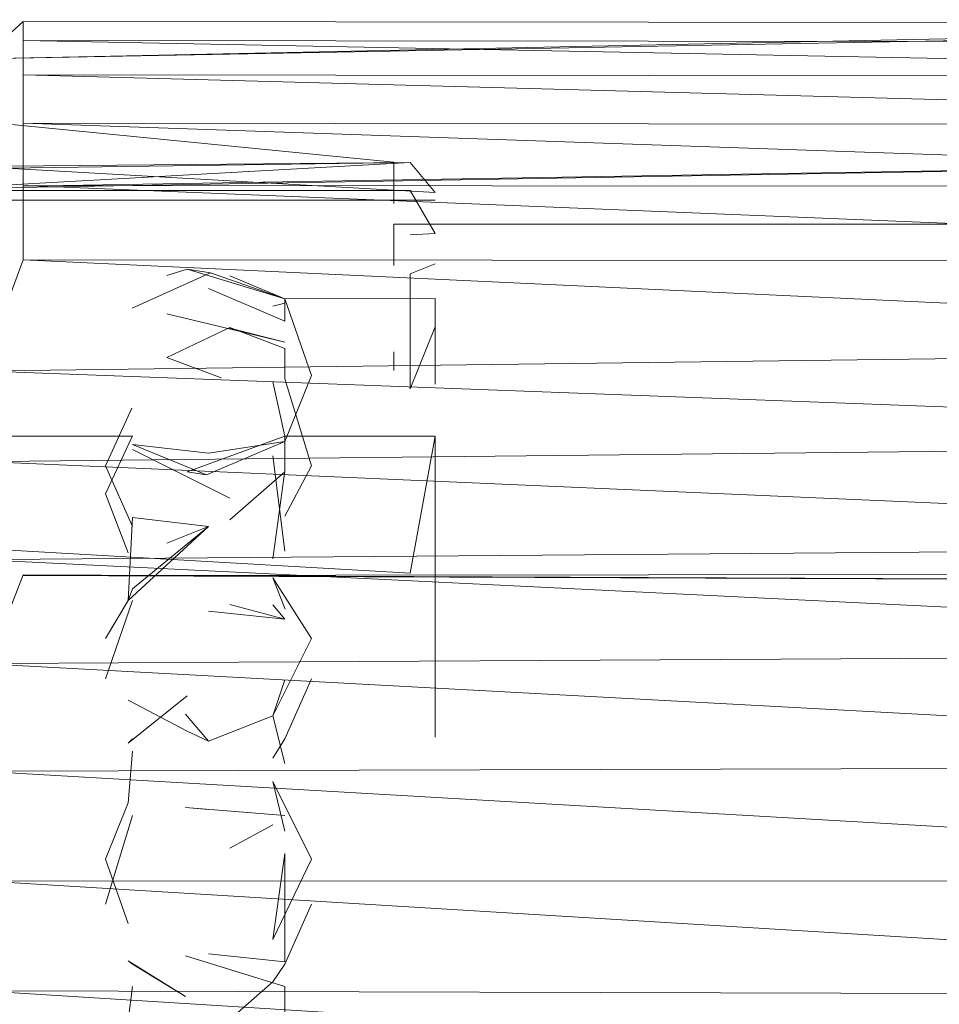
# Model space of a CAD drawing. Units: inches. Extents: x -1143 to 5577, y -1871 to 2881.
# Drawn here: x 2049 to 2071, y 1496 to 1520 of the extents above; entities that cross this region are included whole.
import ezdxf

# ---------------------------------------------------------------- set-up
doc = ezdxf.new("R2010")
doc.units = ezdxf.units.IN
doc.header["$MEASUREMENT"] = 0

msp = doc.modelspace()

# ---------------------------------------------------------------- linework, layer by layer
at = {"lineweight": 9}
for p, q in [((2047.987, 1519.297), (2093.987, 1520.25)), ((2047.987, 1519.297), (2048.986, 1520.205)), ((2047.987, 1519.297), (2093.987, 1520.158)), ((2048.986, 1519.741), (2048.986, 1520.205)), ((2048.986, 1520.205), (2093.987, 1520.158)), ((2048.986, 1518.912), (2048.986, 1519.741)), ((2093.987, 1518.868), (2048.986, 1519.741)), ((2048.986, 1519.741), (2093.987, 1519.695)), ((2048.986, 1517.733), (2048.986, 1518.912)), ((2093.987, 1517.692), (2048.986, 1518.912)), ((2048.986, 1518.912), (2093.987, 1518.868)), ((2047.987, 1517.77), (2057.987, 1516.786)), ((2048.986, 1516.225), (2048.986, 1517.733)), ((2093.987, 1516.188), (2048.986, 1517.733)), ((2048.986, 1517.733), (2093.987, 1517.692)), ((2047.987, 1516.158), (2093.987, 1516.961)), ((2047.987, 1516.201), (2058.386, 1516.784)), ((2048.587, 1516.642), (2058.386, 1516.784)), ((2058.386, 1516.784), (2048.587, 1516.69)), ((2093.987, 1516.961), (2048.986, 1516.205)), ((2057.987, 1516.731), (2057.987, 1516.786)), ((2057.987, 1516.786), (2057.987, 1516.469)), ((2058.987, 1516.048), (2058.386, 1516.784)), ((2058.987, 1516.048), (2048.587, 1516.642)), ((2057.987, 1516.303), (2057.987, 1516.731)), ((2057.987, 1516.469), (2057.987, 1515.786)), ((2048.587, 1516.097), (2058.386, 1516.097)), ((2048.986, 1514.416), (2048.986, 1516.225)), ((2093.987, 1514.382), (2048.986, 1516.225)), ((2048.986, 1516.225), (2093.987, 1516.188)), ((2058.987, 1515.058), (2058.386, 1516.097)), ((2047.987, 1515.867), (2058.987, 1515.867)), ((2057.987, 1514.967), (2057.987, 1515.286)), ((2057.987, 1515.286), (2084.986, 1515.286)), ((2057.987, 1515.286), (2057.987, 1515.23)), ((2057.987, 1515.23), (2057.987, 1514.801)), ((2057.987, 1514.282), (2057.987, 1514.967)), ((2058.987, 1515.058), (2058.386, 1515.02)), ((2047.987, 1511.717), (2048.986, 1514.416)), ((2093.987, 1512.308), (2048.986, 1514.416)), ((2048.986, 1514.416), (2093.987, 1514.382)), ((2052.474, 1514.033), (2052.969, 1514.19)), ((2055.336, 1513.467), (2052.969, 1514.19)), ((2053.532, 1514.096), (2052.969, 1514.19)), ((2058.987, 1514.316), (2058.386, 1514.078)), ((2051.628, 1513.244), (2053.532, 1514.096)), ((2055.336, 1513.467), (2053.532, 1514.096)), ((2055.336, 1513.467), (2054.004, 1514.029)), ((2058.386, 1511.28), (2058.386, 1514.078)), ((2055.336, 1512.929), (2053.486, 1513.72)), ((2055.336, 1513.467), (2058.987, 1513.474)), ((2055.336, 1513.467), (2055.336, 1513.315)), ((2055.336, 1513.467), (2055.987, 1511.605)), ((2058.987, 1513.322), (2058.987, 1513.474)), ((2058.987, 1513.374), (2058.987, 1513.474)), ((2055.336, 1513.362), (2055.044, 1513.294)), ((2055.336, 1513.315), (2055.336, 1512.929)), ((2058.987, 1513.022), (2058.987, 1513.374)), ((2058.987, 1512.92), (2058.987, 1513.322)), ((2055.336, 1512.417), (2052.474, 1513.104)), ((2052.474, 1512.046), (2054.004, 1512.775)), ((2055.336, 1512.264), (2054.004, 1512.775)), ((2055.336, 1512.417), (2054.004, 1512.755)), ((2058.987, 1512.786), (2058.386, 1511.28)), ((2058.987, 1512.92), (2058.987, 1512.275)), ((2047.987, 1511.717), (2093.987, 1512.308)), ((2055.336, 1511.522), (2055.336, 1512.264)), ((2058.987, 1511.399), (2058.987, 1512.275)), ((2052.474, 1512.046), (2053.797, 1511.552)), ((2057.987, 1512.182), (2057.987, 1511.726)), ((2047.987, 1511.717), (2093.987, 1510.002)), ((2055.336, 1510.001), (2055.987, 1511.605)), ((2055.336, 1511.522), (2055.987, 1509.413)), ((2055.336, 1510.132), (2055.045, 1511.448)), ((2051.625, 1510.813), (2050.986, 1509.413)), ((2047.987, 1510.132), (2051.637, 1510.132)), ((2051.637, 1510.143), (2050.986, 1508.732)), ((2055.336, 1510.132), (2052.969, 1509.264)), ((2055.336, 1509.698), (2055.336, 1510.132)), ((2058.987, 1510.132), (2055.336, 1510.132)), ((2058.987, 1510.132), (2058.386, 1506.806)), ((2058.987, 1510.081), (2058.987, 1510.132)), ((2058.987, 1509.94), (2058.987, 1510.132)), ((2058.987, 1510.081), (2058.987, 1509.79)), ((2047.987, 1509.515), (2093.987, 1510.002)), ((2051.637, 1509.926), (2053.44, 1509.19)), ((2051.637, 1509.926), (2053.486, 1509.721)), ((2055.336, 1510.001), (2053.44, 1509.19)), ((2055.336, 1510.001), (2053.486, 1509.721)), ((2055.336, 1510.001), (2055.336, 1509.265)), ((2058.987, 1509.511), (2058.987, 1509.94)), ((2051.637, 1509.808), (2054.004, 1508.623)), ((2055.336, 1507.337), (2055.045, 1509.656)), ((2058.987, 1509.79), (2058.987, 1509.265)), ((2047.987, 1509.515), (2093.987, 1507.505)), ((2051.637, 1507.941), (2050.986, 1509.413)), ((2055.336, 1508.187), (2055.987, 1509.413)), ((2058.987, 1509.511), (2058.987, 1508.855)), ((2053.44, 1509.19), (2052.969, 1509.264)), ((2055.336, 1509.265), (2054.004, 1508.098)), ((2055.336, 1509.287), (2055.045, 1507.152)), ((2050.986, 1508.732), (2051.531, 1507.299)), ((2058.987, 1507.985), (2058.987, 1508.855)), ((2051.637, 1508.159), (2051.531, 1506.137)), ((2051.637, 1508.159), (2053.486, 1507.941)), ((2053.486, 1507.941), (2051.531, 1506.137)), ((2051.637, 1506.427), (2053.486, 1507.941)), ((2052.474, 1507.536), (2053.486, 1507.941)), ((2058.987, 1506.921), (2058.987, 1507.985)), ((2047.987, 1507.132), (2093.987, 1507.505)), ((2047.987, 1507.404), (2058.386, 1506.806)), ((2047.987, 1507.132), (2093.987, 1504.861)), ((2047.987, 1504.196), (2048.986, 1506.762)), ((2094.386, 1506.801), (2048.986, 1506.746)), ((2094.386, 1506.571), (2048.986, 1506.762)), ((2094.386, 1506.571), (2048.986, 1506.746)), ((2058.987, 1506.921), (2058.987, 1505.687)), ((2055.348, 1505.928), (2055.045, 1506.693)), ((2055.987, 1505.219), (2055.045, 1506.693)), ((2051.637, 1506.427), (2051.531, 1506.137)), ((2051.637, 1506.14), (2050.986, 1504.235)), ((2050.986, 1505.219), (2051.531, 1506.137)), ((2055.336, 1505.687), (2054.004, 1506.045)), ((2055.336, 1505.687), (2055.045, 1506.032)), ((2055.336, 1505.687), (2053.486, 1505.878)), ((2058.987, 1504.31), (2058.987, 1505.687)), ((2055.987, 1505.219), (2055.045, 1503.335)), ((2047.987, 1504.608), (2093.987, 1504.861)), ((2047.987, 1504.608), (2093.987, 1502.119)), ((2055.336, 1504.216), (2055.045, 1503.335)), ((2055.336, 1502.777), (2055.987, 1504.235)), ((2058.987, 1502.823), (2058.987, 1504.31)), ((2052.969, 1503.823), (2051.531, 1502.678)), ((2052.969, 1502.966), (2051.531, 1503.716)), ((2052.93, 1503.382), (2053.486, 1502.722)), ((2052.93, 1503.382), (2053.486, 1502.722)), ((2053.486, 1502.722), (2055.045, 1503.335)), ((2055.336, 1502.179), (2055.045, 1503.335)), ((2052.969, 1502.966), (2053.486, 1502.722)), ((2051.637, 1502.777), (2051.531, 1502.678)), ((2055.336, 1502.777), (2055.045, 1502.313)), ((2051.637, 1502.483), (2051.531, 1501.228)), ((2047.987, 1501.991), (2093.987, 1502.119)), ((2047.987, 1501.991), (2093.987, 1499.326)), ((2055.336, 1500.534), (2055.045, 1501.74)), ((2055.987, 1499.855), (2055.045, 1501.74)), ((2050.986, 1499.855), (2051.531, 1501.228)), ((2055.336, 1500.917), (2052.93, 1501.113)), ((2052.93, 1501.113), (2053.486, 1501.06)), ((2051.637, 1500.917), (2050.986, 1498.763)), ((2054.004, 1500.12), (2055.045, 1500.686)), ((2050.986, 1499.855), (2051.531, 1498.297)), ((2055.336, 1499.99), (2055.045, 1497.902)), ((2055.987, 1499.855), (2055.045, 1497.902)), ((2055.336, 1499.99), (2055.336, 1497.362)), ((2047.987, 1499.325), (2093.987, 1499.326)), ((2047.987, 1499.325), (2093.987, 1496.533)), ((2055.336, 1497.308), (2055.987, 1498.763)), ((2051.637, 1497.308), (2051.531, 1497.389)), ((2051.531, 1497.389), (2052.93, 1496.523)), ((2055.336, 1496.765), (2052.93, 1497.504)), ((2055.336, 1497.362), (2053.486, 1497.557)), ((2051.637, 1497.308), (2052.93, 1496.523)), ((2055.336, 1497.308), (2055.045, 1496.878)), ((2051.637, 1496.765), (2051.531, 1495.94)), ((2054.004, 1495.962), (2055.045, 1496.878)), ((2055.336, 1495.027), (2055.336, 1496.765)), ((2047.987, 1496.659), (2093.987, 1493.79)), ((2047.987, 1496.659), (2093.987, 1496.533))]:
    msp.add_line(p, q, dxfattribs=at)

doc.saveas('drawing.dxf')
